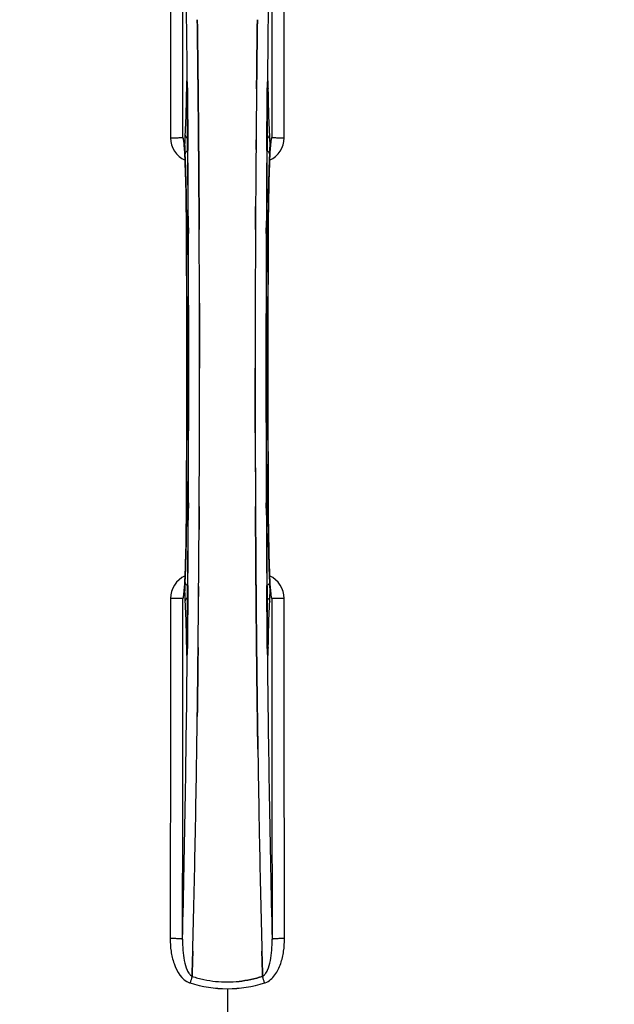
# Model space of a CAD drawing. Units: millimetres. Extents: x -1410 to 3306, y -34 to 3050.
# Drawn here: x 944 to 1111, y 294 to 570 of the extents above; entities that cross this region are included whole.
import ezdxf

# ---------------------------------------------------------------- set-up
doc = ezdxf.new("R2010")
doc.units = ezdxf.units.MM
doc.header["$LTSCALE"] = 46.255
doc.header["$PDMODE"] = 3
doc.header["$PDSIZE"] = 0.3125
doc.layers.get('0').update_dxf_attribs({"linetype": 'CONTINUOUS'})
doc.layers.get('Defpoints').update_dxf_attribs({"linetype": 'CONTINUOUS'})
doc.layers.add('AM_5', color=3, linetype='CONTINUOUS', lineweight=25)
doc.layers.add('BEZUGSACHSEN', color=7, linetype='CONTINUOUS')
doc.layers.add('RUNDUNGEN', color=7, linetype='CONTINUOUS')
doc.styles.get("Standard").update_dxf_attribs({"font": 'txt', "width": 0.7})
doc.dimstyles.new('AM_DIN$0', dxfattribs={"dimtxt": 3.5, "dimasz": 2.5, "dimexe": 1, "dimexo": 1, "dimgap": 1.5, "dimtad": 1, "dimdsep": 46, "dimtxsty": 'STANDARD', "dimcen": 0, "dimclrd": 256, "dimclre": 256, "dimclrt": 2, "dimadec": 0, "dimazin": 2, "dimtp": 0.1, "dimtm": 0.1, "dimtfac": 0.71, "dimtdec": 3, "dimtmove": 0, "dimatfit": 3, "dimfxl": 1, "dimlwd": -1, "dimlwe": -1, "dimarcsym": 0})

# ---------------------------------------------------------------- blocks, each defined once
blk = doc.blocks.new('*D26')
at = {"layer": 'AM_5', "ltscale": 10, "transparency": 16777216}
for p, q in [((981.25, 843.45), (2142.19, 843.45)), ((2141.19, 131.45), (2141.19, 813.45)), ((981.25, 101.45), (2142.19, 101.45))]:
    blk.add_line(p, q, dxfattribs=at)
for points in [[(2136.19, 813.45), (2146.19, 813.45), (2141.19, 843.45)], [(2136.19, 131.45), (2146.19, 131.45), (2141.19, 101.45)]]:
    blk.add_solid(points, dxfattribs=at)
at = {"layer": 'Defpoints', "color": 0, "ltscale": 10, "transparency": 16777216}
for p in [(980.25, 843.45), (2141.19, 843.45), (980.25, 101.45)]:
    blk.add_point(p, dxfattribs=at)
at = {"layer": 'AM_5', "color": 2, "ltscale": 10, "transparency": 16777216, "insert": (2108.69, 477.86), "char_height": 35, "attachment_point": 5, "rotation": 90}
blk.add_mtext('742', dxfattribs=at)
blk = doc.blocks.new('*D27')
at = {"layer": 'AM_5', "ltscale": 10, "transparency": 16777216}
for p, q in [((-127.38, 938.95), (2251.83, 938.95)), ((2250.83, 908.95), (2250.83, -3.53)), ((131.5, -33.53), (2251.83, -33.53))]:
    blk.add_line(p, q, dxfattribs=at)
for points in [[(2245.83, 908.95), (2255.83, 908.95), (2250.83, 938.95)], [(2245.83, -3.53), (2255.83, -3.53), (2250.83, -33.53)]]:
    blk.add_solid(points, dxfattribs=at)
at = {"layer": 'Defpoints', "color": 0, "ltscale": 10, "transparency": 16777216}
for p in [(-128.38, 938.95), (130.5, -33.53), (2250.83, -33.53)]:
    blk.add_point(p, dxfattribs=at)
at = {"layer": 'AM_5', "color": 2, "ltscale": 10, "transparency": 16777216, "insert": (2218.33, 452.71), "char_height": 35, "attachment_point": 5, "rotation": 90}
blk.add_mtext('930', dxfattribs=at)

msp = doc.modelspace()

# ---------------------------------------------------------------- linework, layer by layer
at = {"color": 7, "linetype": 'Continuous'}
for p, q in [((993.927, 562.182), (993.925, 562.266)), ((993.926, 562.267), (993.927, 562.182)), ((1010.579, 562.267), (1010.584, 562.63)), ((1010.581, 562.373), (1010.579, 562.265)), ((990.986, 550.773), (990.99, 550.465)), ((994.055, 550.799), (994.05, 551.24)), ((994.05, 551.24), (994.055, 550.8)), ((994.195, 535.883), (994.19, 536.49)), ((994.19, 536.49), (994.195, 535.883)), ((994.212, 533.743), (994.195, 535.883)), ((994.195, 535.883), (994.212, 533.743)), ((1014.484, 535.956), (1014.493, 536.011)), ((994.332, 516.202), (994.323, 517.751)), ((994.323, 517.751), (994.332, 516.202)), ((1010.182, 517.751), (1010.173, 516.202)), ((1010.173, 516.202), (1010.181, 517.751)), ((994.456, 472.355), (994.456, 472.45)), ((1010.049, 472.544), (1010.049, 472.45)), ((994.323, 427.148), (994.332, 428.697)), ((994.332, 428.697), (994.323, 427.148)), ((1010.173, 428.697), (1010.182, 427.148)), ((1010.182, 427.148), (1010.173, 428.697)), ((990.021, 408.943), (990.012, 408.888)), ((1010.293, 411.156), (1010.31, 409.016)), ((1010.31, 409.016), (1010.293, 411.156)), ((1010.31, 409.016), (1010.315, 408.409)), ((1010.315, 408.409), (1010.31, 409.016)), ((1010.45, 394.1), (1010.455, 393.659)), ((1010.455, 393.659), (1010.45, 394.099)), ((993.925, 382.632), (993.921, 382.269)), ((993.924, 382.526), (993.925, 382.634)), ((1010.578, 382.717), (1010.579, 382.633)), ((1010.579, 382.632), (1010.578, 382.717)), ((1010.793, 366.628), (1010.808, 365.615)), ((1010.808, 365.615), (1010.793, 366.628)), ((992.475, 305.142), (992.433, 303.56)), ((992.433, 303.56), (992.475, 305.141)), ((1012.03, 305.141), (1012.072, 303.56)), ((1012.072, 303.56), (1012.03, 305.141)), ((992.387, 301.855), (992.389, 301.942)), ((992.389, 301.942), (992.387, 301.855)), ((992.389, 301.942), (992.433, 303.56)), ((992.433, 303.56), (992.389, 301.942)), ((1012.072, 303.56), (1012.115, 301.952)), ((1012.115, 301.952), (1012.072, 303.56)), ((1012.115, 301.952), (1012.118, 301.855)), ((1012.118, 301.855), (1012.115, 301.952))]:
    msp.add_line(p, q, dxfattribs=at)
at = {"color": 9, "linetype": 'Continuous'}
for p, q in [((991.022, 552.758), (991.025, 552.444)), ((991.025, 552.444), (991.033, 551.744)), ((1013.472, 551.743), (1013.479, 552.442)), ((1013.479, 552.442), (1013.483, 552.761)), ((990.777, 550.963), (990.769, 550.472)), ((990.991, 550.479), (990.99, 550.465)), ((991.033, 551.744), (991.045, 550.505)), ((1013.46, 550.505), (1013.472, 551.743)), ((1013.515, 550.465), (1013.514, 550.479)), ((1013.736, 550.472), (1013.728, 550.963)), ((991.175, 536.106), (991.18, 535.54)), ((1013.325, 535.539), (1013.329, 535.999)), ((991.18, 535.54), (991.196, 533.422)), ((1013.309, 533.422), (1013.325, 535.539)), ((990.786, 511.753), (990.788, 511.77)), ((991.332, 511.763), (991.34, 510.204)), ((1013.165, 510.196), (1013.172, 511.763)), ((1013.717, 511.77), (1013.719, 511.753)), ((991.34, 434.704), (991.332, 433.136)), ((1013.172, 433.136), (1013.165, 434.695)), ((990.788, 433.129), (990.786, 433.146)), ((1013.719, 433.146), (1013.717, 433.129)), ((991.196, 411.477), (991.18, 409.361)), ((1013.325, 409.34), (1013.309, 411.477)), ((991.18, 409.361), (991.176, 408.9)), ((1013.33, 408.793), (1013.325, 409.34)), ((990.769, 394.427), (990.777, 393.937)), ((990.991, 394.42), (990.99, 394.434)), ((991.025, 392.455), (991.022, 392.15)), ((991.033, 393.156), (991.025, 392.455)), ((991.045, 394.394), (991.033, 393.156)), ((1013.472, 393.156), (1013.46, 394.394)), ((1013.479, 392.456), (1013.472, 393.156)), ((1013.483, 392.138), (1013.479, 392.456)), ((1013.514, 394.42), (1013.515, 394.434)), ((1013.728, 393.937), (1013.736, 394.427)), ((1002.252, 298.406), (1002.252, 250.821))]:
    msp.add_line(p, q, dxfattribs=at)
at = {"color": 7, "linetype": 'Continuous'}
for points in [[(990.931, 552.59), (990.936, 552.507), (990.942, 552.407), (990.947, 552.289), (990.953, 552.154), (990.959, 552.003), (990.964, 551.835), (990.97, 551.651), (990.974, 551.451), (990.979, 551.238), (990.983, 551.011), (990.986, 550.773)], [(1013.515, 550.465), (1013.52, 550.852), (1013.523, 551.097), (1013.528, 551.328), (1013.533, 551.544), (1013.538, 551.744), (1013.543, 551.927), (1013.549, 552.094), (1013.555, 552.243), (1013.561, 552.374), (1013.568, 552.487), (1013.574, 552.579)], [(1013.574, 552.579), (1013.579, 552.653), (1013.584, 552.701), (1013.586, 552.722)], [(990.07, 535.844), (990.024, 535.982), (990.004, 536.051), (990.002, 536.062)], [(990.002, 536.062), (990.002, 536.062), (990.008, 536.031)], [(990.008, 536.031), (990.02, 535.961), (990.036, 535.86), (990.054, 535.729), (990.074, 535.571), (990.095, 535.386), (990.117, 535.175), (990.14, 534.94), (990.163, 534.679), (990.187, 534.394), (990.21, 534.084), (990.234, 533.75)], [(1014.272, 533.776), (1014.301, 534.174), (1014.33, 534.536), (1014.358, 534.86), (1014.385, 535.147), (1014.411, 535.397), (1014.436, 535.609), (1014.458, 535.784), (1014.478, 535.918), (1014.484, 535.956)], [(1014.493, 536.011), (1014.502, 536.058), (1014.502, 536.057), (1014.485, 535.995), (1014.441, 535.862), (1014.424, 535.819)], [(990.234, 533.75), (990.258, 533.392), (990.282, 533.01), (990.306, 532.605), (990.33, 532.176), (990.354, 531.723), (990.377, 531.247), (990.4, 530.746)], [(1014.127, 531.229), (1014.156, 531.812), (1014.185, 532.358), (1014.214, 532.868), (1014.243, 533.34), (1014.272, 533.776)], [(990.4, 530.746), (990.423, 530.222), (990.446, 529.673), (990.468, 529.101), (990.49, 528.504), (990.511, 527.884), (990.532, 527.239), (990.552, 526.57), (990.572, 525.877), (990.592, 525.16), (990.61, 524.419), (990.628, 523.654), (990.646, 522.866), (990.662, 522.054), (990.678, 521.219), (990.694, 520.362), (990.708, 519.482), (990.721, 518.58), (990.734, 517.657), (990.745, 516.713), (990.756, 515.749), (990.765, 514.764), (990.773, 513.761), (990.78, 512.74), (990.786, 511.753)], [(1013.665, 499.379), (1013.72, 511.938), (1013.728, 513.206), (1013.737, 514.449), (1013.748, 515.666), (1013.761, 516.855), (1013.776, 518.015), (1013.792, 519.143), (1013.809, 520.24), (1013.828, 521.303), (1013.848, 522.332), (1013.869, 523.326), (1013.891, 524.284), (1013.915, 525.206), (1013.939, 526.09), (1013.964, 526.937), (1013.989, 527.747), (1014.016, 528.519), (1014.043, 529.253), (1014.071, 529.949), (1014.099, 530.608), (1014.127, 531.229)], [(990.786, 511.753), (990.84, 499.379), (990.875, 485.908), (990.886, 472.403), (990.875, 458.897), (990.839, 445.426)], [(1013.719, 433.146), (1013.666, 445.426), (1013.63, 458.897), (1013.618, 472.403), (1013.63, 485.908), (1013.665, 499.379)], [(990.839, 445.426), (990.785, 432.961), (990.777, 431.694), (990.768, 430.45), (990.756, 429.233), (990.744, 428.044), (990.729, 426.885), (990.713, 425.756), (990.696, 424.659), (990.677, 423.596), (990.657, 422.567), (990.636, 421.573), (990.614, 420.615), (990.59, 419.694), (990.566, 418.809), (990.541, 417.962), (990.515, 417.153), (990.489, 416.381), (990.462, 415.647), (990.434, 414.95), (990.406, 414.292), (990.378, 413.671)], [(1014.104, 414.167), (1014.081, 414.691), (1014.059, 415.24), (1014.037, 415.812), (1014.015, 416.409), (1013.994, 417.029), (1013.973, 417.674), (1013.952, 418.342), (1013.932, 419.035), (1013.913, 419.751), (1013.894, 420.491), (1013.876, 421.255), (1013.859, 422.043), (1013.842, 422.854), (1013.826, 423.688), (1013.811, 424.545), (1013.797, 425.424), (1013.784, 426.325), (1013.771, 427.247), (1013.76, 428.19), (1013.749, 429.154), (1013.74, 430.137), (1013.732, 431.139), (1013.724, 432.16), (1013.719, 433.146)], [(990.378, 413.671), (990.349, 413.087), (990.32, 412.541), (990.291, 412.032), (990.262, 411.559), (990.233, 411.124)], [(1014.27, 411.159), (1014.246, 411.518), (1014.222, 411.9), (1014.198, 412.306), (1014.174, 412.736), (1014.151, 413.189), (1014.127, 413.666), (1014.104, 414.167)], [(990.012, 408.888), (990.003, 408.841), (990.003, 408.842), (990.02, 408.905), (990.064, 409.038), (990.081, 409.08)], [(990.233, 411.124), (990.204, 410.725), (990.175, 410.364), (990.147, 410.039), (990.12, 409.752), (990.094, 409.502), (990.069, 409.29), (990.047, 409.115), (990.027, 408.981), (990.021, 408.943)], [(1014.497, 408.869), (1014.484, 408.94), (1014.469, 409.042), (1014.45, 409.174), (1014.431, 409.333), (1014.409, 409.518), (1014.387, 409.73), (1014.364, 409.966), (1014.341, 410.228), (1014.318, 410.514), (1014.294, 410.824), (1014.27, 411.159)], [(1014.434, 409.055), (1014.482, 408.916), (1014.501, 408.848), (1014.503, 408.837)], [(1014.503, 408.837), (1014.503, 408.838), (1014.497, 408.869)], [(990.928, 392.272), (990.923, 392.22), (990.92, 392.189)], [(990.99, 394.434), (990.986, 394.067), (990.982, 393.846), (990.978, 393.636), (990.974, 393.439), (990.97, 393.254), (990.965, 393.083), (990.96, 392.924), (990.955, 392.779), (990.949, 392.648), (990.944, 392.531), (990.938, 392.429), (990.933, 392.343), (990.928, 392.272)], [(1013.578, 392.261), (1013.573, 392.331), (1013.567, 392.42), (1013.561, 392.526), (1013.556, 392.65), (1013.55, 392.791), (1013.544, 392.948), (1013.539, 393.121), (1013.534, 393.309), (1013.529, 393.512), (1013.525, 393.73), (1013.521, 393.961), (1013.517, 394.204), (1013.515, 394.434)], [(1013.586, 392.177), (1013.586, 392.18), (1013.583, 392.208), (1013.578, 392.261)]]:
    msp.add_lwpolyline(points, dxfattribs=at)
for centre, radius, start, end in [((1002.252, 472.45), 247.056, 15, 345), ((1002.252, 472.45), 236.237, 0.97018, 359.02982), ((1002.252, 472.45), 235, 0.97529, 90), ((1002.252, 472.45), 221.628, 90, 270), ((1002.252, 472.45), 221.635, 270, 89.97567), ((1002.252, 472.45), 221.628, 270, 90), ((-6995.774, 472.45), 7987.146, 359.4402481, 0.5597517), ((8074.971, 477.074), 7064.905, 179.4020878, 179.5181367), ((8133.293, 476.531), 7123.231, 179.4026184, 179.5177128), ((9000.279, 472.45), 7987.146, 179.4402483, 180.5597519), ((1011.21, 537.133), 3.476, 341.32519, 349.56136), ((1011.23, 537.128), 3.456, 349.58477, 359.77945), ((8412.928, 474.269), 7402.874, 179.5396888, 179.6634594), ((8389.811, 474.467), 7379.756, 179.5397792, 179.6639419), ((-6682.103, 472.739), 7676.558, 0.1335155, 0.2877496), ((-6673.564, 472.812), 7668.02, 0.1331148, 0.2875212), ((8723.897, 472.58), 7713.848, 179.712475, 180.0002646), ((8849.404, 472.282), 7839.355, 179.7149037, 179.9987751), ((-6844.899, 472.617), 7839.355, 359.7149037, 359.9987751), ((-6719.392, 472.319), 7713.848, 359.712475, 0.0002646), ((1002.252, 472.45), 235, 270, 359.02471), ((8686.611, 472.161), 7676.562, 180.1335156, 180.2877422), ((8678.076, 472.087), 7668.026, 180.1331149, 180.2875138), ((-6408.422, 470.63), 7402.873, 359.5396888, 359.6634581), ((-6385.304, 470.433), 7379.755, 359.5397792, 359.6639406), ((993.295, 407.766), 3.477, 161.31496, 169.55936), ((993.275, 407.771), 3.456, 169.58283, 179.7774), ((-6128.788, 468.368), 7123.23, 359.4026183, 359.5177128), ((-6070.466, 467.825), 7064.905, 359.4020876, 359.5181367), ((-5051.481, 455.031), 6045.839, 358.9063475, 359.2391873), ((-4867.059, 452.042), 5861.394, 358.9012147, 359.2444667), ((6888.872, 452.21), 5878.702, 180.8440136, 181.0974858), ((6804.552, 450.773), 5794.37, 180.8420887, 181.0992612), ((-3773.691, 430.387), 4767.812, 358.539943, 358.909437), ((-3964.626, 434.551), 4958.791, 358.548069, 358.903248), ((5977.358, 434.82), 4967.022, 181.098323, 181.452649), ((5726.992, 429.159), 4716.594, 181.087863, 181.460992), ((1002.581, 333.587), 33.33, 252.18946, 258.04123), ((1002.698, 334.037), 33.794, 252.23368, 258.0037), ((1002.327, 332.427), 32.142, 258.05545, 264.01214), ((1002.317, 332.366), 32.08, 258.04975, 264.01799), ((1002.255, 331.814), 31.525, 264.02589, 269.99568), ((1002.244, 331.604), 31.314, 264.00478, 270.0148), ((1002.249, 331.849), 31.56, 270.00656, 275.95902), ((1002.256, 331.692), 31.403, 269.99367, 275.9759)]:
    msp.add_arc(centre, radius, start, end, dxfattribs=at)
at = {"color": 9, "linetype": 'Continuous'}
for centre, radius, start, end in [((1002.252, 472.45), 246.237, 15, 345), ((-4695.673, 498.069), 5686.958, 0.551003, 1.355735), ((7136.758, 490.804), 6123.589, 178.6729557, 179.4202852), ((1057.87, 549.972), 67.101, 178.61032, 179.15451), ((905.581, 549.644), 85.414, 0.56, 1.03367), ((1099.156, 549.641), 85.646, 178.97518, 179.43955), ((942.504, 549.891), 71.233, 0.86171, 1.38267), ((993.295, 537.051), 6.956, 180.10026, 245.39785), ((1011.21, 537.051), 6.956, 294.60941, 359.89975), ((-6711.547, 474.171), 7702.971, 0.2796103, 0.4407167), ((8782.018, 473.757), 7768.938, 179.5599671, 179.7197052), ((-6700.62, 472.45), 7691.509, 359.7070906, 0.2929094), ((-6648.76, 472.45), 7639.658, 359.7047447, 0.2952552), ((8653.262, 472.45), 7639.655, 179.7047446, 180.2952554), ((8705.125, 472.45), 7691.509, 179.7070906, 180.2929094), ((-7064.281, 472.45), 8055.709, 359.7315324, 0.2685262), ((9068.786, 472.45), 8055.709, 179.7315324, 180.2685262), ((-6777.513, 471.142), 7768.938, 359.5599671, 359.7197052), ((8716.052, 470.728), 7702.971, 180.2796105, 180.4407167), ((993.295, 407.848), 6.956, 114.60942, 179.89975), ((1011.21, 407.848), 6.956, 0.10026, 65.39801), ((-5132.455, 454.099), 6123.79, 358.6729662, 359.4203828), ((1061.91, 395.006), 71.142, 180.86143, 181.38459), ((905.428, 395.257), 85.567, 358.97194, 359.4398), ((6700.139, 446.83), 5686.92, 180.551031, 181.355736), ((1098.926, 395.255), 85.416, 180.5599, 181.0336), ((946.651, 394.926), 67.084, 358.61198, 359.15463), ((1195.114, 236.683), 212.946, 162.17866, 162.69858), ((831.265, 243.606), 190.002, 17.27003, 17.85273), ((993.043, 303.996), 4.172, 250.58468, 252.48468), ((1011.471, 303.969), 4.144, 287.51748, 289.84352)]:
    msp.add_arc(centre, radius, start, end, dxfattribs=at)
for points, knots in [([(986.214, 632.433), (986.229, 624.487), (986.284, 592.689), (986.322, 560.891), (986.34, 537.039)], [0, 0, 0, 0, 0.2498807, 1, 1, 1, 1]), ([(989.819, 537.115), (989.813, 545.077), (989.784, 576.913), (989.738, 608.748), (989.693, 632.621)], [0, 0, 0, 0, 0.2501044, 1, 1, 1, 1]), ([(1014.812, 632.621), (1014.797, 624.666), (1014.741, 592.831), (1014.704, 560.996), (1014.686, 537.115)], [0, 0, 0, 0, 0.2498808, 1, 1, 1, 1]), ([(1018.165, 537.039), (1018.171, 544.992), (1018.2, 576.79), (1018.246, 608.588), (1018.291, 632.433)], [0, 0, 0, 0, 0.2501045, 1, 1, 1, 1]), ([(990.929, 552.672), (990.926, 552.711), (990.921, 552.781), (990.913, 552.872), (990.902, 552.944), (990.896, 552.98), (990.883, 553.015), (990.864, 552.989), (990.862, 552.954), (990.849, 552.89), (990.842, 552.803), (990.828, 552.639), (990.815, 552.381), (990.8, 552.015), (990.793, 551.745), (990.789, 551.6)], [0, 0, 0, 0, 0.0663522, 0.1195086, 0.158693, 0.1834918, 0.1942918, 0.2024246, 0.2241642, 0.2602655, 0.3103545, 0.3741186, 0.5405319, 0.7512687, 1, 1, 1, 1]), ([(990.981, 551.185), (990.978, 551.336), (990.967, 551.832), (990.953, 552.328), (990.929, 552.672)], [0, 0, 0, 0, 0.3041648, 1, 1, 1, 1]), ([(1013.577, 552.684), (1013.57, 552.59), (1013.543, 552.087), (1013.531, 551.583), (1013.524, 551.173)], [0, 0, 0, 0, 0.1867832, 1, 1, 1, 1]), ([(1013.716, 551.61), (1013.712, 551.754), (1013.705, 552.02), (1013.69, 552.383), (1013.677, 552.639), (1013.663, 552.802), (1013.655, 552.888), (1013.644, 552.953), (1013.64, 552.987), (1013.623, 553.015), (1013.609, 552.982), (1013.604, 552.948), (1013.593, 552.879), (1013.585, 552.79), (1013.579, 552.722), (1013.577, 552.684)], [0, 0, 0, 0, 0.2490994, 0.4603094, 0.6273575, 0.6915313, 0.7420972, 0.7787495, 0.8011142, 0.8097958, 0.8199484, 0.8439388, 0.8822555, 0.9345337, 1, 1, 1, 1]), ([(990.769, 550.472), (990.73, 548.053), (990.636, 543.889), (990.47, 539.726), (990.35, 537.984)], [0, 0, 0, 0, 0.5809201, 1, 1, 1, 1]), ([(990.777, 550.963), (990.778, 550.938), (990.808, 550.822), (990.905, 550.738), (990.982, 550.687)], [0, 0, 0, 0, 0.2107761, 1, 1, 1, 1]), ([(991.045, 550.505), (991.057, 549.312), (991.104, 544.513), (991.146, 539.713), (991.175, 536.106)], [0, 0, 0, 0, 0.2485201, 1, 1, 1, 1]), ([(1013.329, 535.999), (1013.339, 537.215), (1013.379, 542.05), (1013.424, 546.886), (1013.46, 550.505)], [0, 0, 0, 0, 0.2514227, 1, 1, 1, 1]), ([(1013.728, 550.963), (1013.726, 550.938), (1013.697, 550.822), (1013.6, 550.738), (1013.523, 550.687)], [0, 0, 0, 0, 0.2107772, 1, 1, 1, 1]), ([(1014.155, 537.984), (1014.035, 539.726), (1013.869, 543.889), (1013.775, 548.053), (1013.736, 550.472)], [0, 0, 0, 0, 0.4190799, 1, 1, 1, 1]), ([(986.34, 537.04), (986.775, 537.04), (987.407, 537.043), (988.213, 537.053), (988.729, 537.061), (989.156, 537.074), (989.483, 537.08), (989.687, 537.104), (989.794, 537.1), (989.819, 537.115)], [0, 0, 0, 0, 0.3749845, 0.5449758, 0.6948453, 0.8193951, 0.9136699, 0.9745053, 1, 1, 1, 1]), ([(990.062, 535.884), (990.031, 536.16), (989.986, 536.524), (989.893, 536.932), (989.848, 537.069), (989.819, 537.115)], [0, 0, 0, 0, 0.6614354, 0.8707348, 1, 1, 1, 1]), ([(990.163, 534.846), (990.155, 534.942), (990.125, 535.288), (990.091, 535.634), (990.062, 535.884)], [0, 0, 0, 0, 0.2765672, 1, 1, 1, 1]), ([(990.35, 537.984), (990.319, 537.53), (990.294, 536.431), (990.286, 535.333), (990.288, 534.691)], [0, 0, 0, 0, 0.4150541, 1, 1, 1, 1]), ([(990.35, 537.984), (990.354, 537.76), (990.512, 537.292), (990.892, 536.987), (991.108, 536.885)], [0, 0, 0, 0, 0.4855612, 1, 1, 1, 1]), ([(1013.397, 536.885), (1013.612, 536.987), (1013.992, 537.292), (1014.151, 537.76), (1014.155, 537.984)], [0, 0, 0, 0, 0.5144386, 1, 1, 1, 1]), ([(1014.217, 534.716), (1014.219, 535.353), (1014.211, 536.443), (1014.186, 537.533), (1014.155, 537.984)], [0, 0, 0, 0, 0.5851678, 1, 1, 1, 1]), ([(1014.442, 535.881), (1014.433, 535.804), (1014.395, 535.458), (1014.364, 535.11), (1014.341, 534.841)], [0, 0, 0, 0, 0.2233131, 1, 1, 1, 1]), ([(1014.686, 537.115), (1014.657, 537.069), (1014.611, 536.932), (1014.519, 536.523), (1014.474, 536.158), (1014.442, 535.881)], [0, 0, 0, 0, 0.1292073, 0.3384895, 1, 1, 1, 1]), ([(1014.686, 537.115), (1014.711, 537.1), (1014.818, 537.104), (1015.021, 537.08), (1015.349, 537.074), (1015.775, 537.061), (1016.292, 537.053), (1017.098, 537.043), (1017.73, 537.04), (1018.165, 537.04)], [0, 0, 0, 0, 0.0254947, 0.0863301, 0.1806049, 0.3051547, 0.4550242, 0.6250155, 1, 1, 1, 1]), ([(990.788, 511.77), (990.764, 516.4), (990.687, 522.821), (990.43, 530.513), (990.269, 533.575), (990.163, 534.846)], [0, 0, 0, 0, 0.6016383, 0.8342522, 1, 1, 1, 1]), ([(990.288, 534.691), (990.289, 534.458), (990.297, 533.671), (990.311, 532.884), (990.34, 532.332)], [0, 0, 0, 0, 0.2966368, 1, 1, 1, 1]), ([(991.135, 533.376), (990.915, 533.285), (990.522, 533.009), (990.345, 532.549), (990.34, 532.332)], [0, 0, 0, 0, 0.5233761, 1, 1, 1, 1]), ([(1014.165, 532.332), (1014.16, 532.549), (1013.983, 533.009), (1013.59, 533.285), (1013.37, 533.376)], [0, 0, 0, 0, 0.476624, 1, 1, 1, 1]), ([(1014.341, 534.841), (1014.236, 533.569), (1014.074, 530.507), (1013.818, 522.817), (1013.741, 516.398), (1013.717, 511.77)], [0, 0, 0, 0, 0.1658322, 0.3984643, 1, 1, 1, 1]), ([(1014.165, 532.332), (1014.173, 532.485), (1014.204, 533.279), (1014.214, 534.074), (1014.217, 534.716)], [0, 0, 0, 0, 0.192668, 1, 1, 1, 1]), ([(990.34, 532.332), (990.497, 529.38), (990.692, 522.542), (990.777, 515.702), (990.797, 511.818)], [0, 0, 0, 0, 0.4321211, 1, 1, 1, 1]), ([(1013.708, 511.818), (1013.728, 515.702), (1013.812, 522.542), (1014.008, 529.38), (1014.165, 532.332)], [0, 0, 0, 0, 0.5678789, 1, 1, 1, 1]), ([(991.266, 511.966), (991.152, 511.951), (991.012, 511.921), (990.809, 511.868), (990.797, 511.818)], [0, 0, 0, 0, 0.6892617, 1, 1, 1, 1]), ([(1013.708, 511.818), (1013.696, 511.868), (1013.493, 511.921), (1013.353, 511.951), (1013.239, 511.966)], [0, 0, 0, 0, 0.3107382, 1, 1, 1, 1]), ([(990.164, 410.058), (990.269, 411.33), (990.431, 414.392), (990.687, 422.082), (990.764, 428.501), (990.788, 433.129)], [0, 0, 0, 0, 0.1658318, 0.3984646, 1, 1, 1, 1]), ([(990.797, 433.081), (990.777, 429.197), (990.692, 422.357), (990.497, 415.519), (990.34, 412.567)], [0, 0, 0, 0, 0.5678794, 1, 1, 1, 1]), ([(991.266, 432.933), (991.152, 432.948), (991.012, 432.978), (990.809, 433.031), (990.797, 433.081)], [0, 0, 0, 0, 0.6892618, 1, 1, 1, 1]), ([(1013.708, 433.081), (1013.696, 433.031), (1013.493, 432.978), (1013.353, 432.948), (1013.239, 432.933)], [0, 0, 0, 0, 0.3107383, 1, 1, 1, 1]), ([(1014.165, 412.567), (1014.008, 415.519), (1013.812, 422.357), (1013.728, 429.197), (1013.708, 433.081)], [0, 0, 0, 0, 0.4321206, 1, 1, 1, 1]), ([(1013.717, 433.129), (1013.74, 428.499), (1013.818, 422.078), (1014.074, 414.386), (1014.236, 411.324), (1014.342, 410.053)], [0, 0, 0, 0, 0.601638, 0.8342526, 1, 1, 1, 1]), ([(990.34, 412.567), (990.332, 412.414), (990.301, 411.62), (990.291, 410.825), (990.288, 410.183)], [0, 0, 0, 0, 0.1931417, 1, 1, 1, 1]), ([(990.34, 412.567), (990.345, 412.35), (990.522, 411.891), (990.915, 411.614), (991.135, 411.523)], [0, 0, 0, 0, 0.476624, 1, 1, 1, 1]), ([(1014.165, 412.567), (1014.16, 412.35), (1013.983, 411.891), (1013.59, 411.614), (1013.37, 411.523)], [0, 0, 0, 0, 0.4766239, 1, 1, 1, 1]), ([(1014.216, 410.208), (1014.215, 410.44), (1014.208, 411.227), (1014.194, 412.014), (1014.165, 412.567)], [0, 0, 0, 0, 0.2953152, 1, 1, 1, 1]), ([(989.819, 407.784), (989.848, 407.83), (989.894, 407.967), (989.986, 408.376), (990.031, 408.741), (990.063, 409.018)], [0, 0, 0, 0, 0.1291272, 0.3383263, 1, 1, 1, 1]), ([(990.063, 409.018), (990.072, 409.095), (990.11, 409.442), (990.141, 409.789), (990.164, 410.058)], [0, 0, 0, 0, 0.2233536, 1, 1, 1, 1]), ([(990.288, 410.183), (990.286, 409.544), (990.294, 408.455), (990.319, 407.364), (990.35, 406.915)], [0, 0, 0, 0, 0.586446, 1, 1, 1, 1]), ([(991.176, 408.9), (991.166, 407.684), (991.126, 402.849), (991.081, 398.013), (991.045, 394.394)], [0, 0, 0, 0, 0.2514227, 1, 1, 1, 1]), ([(1013.46, 394.394), (1013.448, 395.587), (1013.401, 400.387), (1013.359, 405.186), (1013.33, 408.793)], [0, 0, 0, 0, 0.2485201, 1, 1, 1, 1]), ([(1014.155, 406.915), (1014.186, 407.368), (1014.211, 408.466), (1014.219, 409.564), (1014.216, 410.208)], [0, 0, 0, 0, 0.4137736, 1, 1, 1, 1]), ([(1014.342, 410.053), (1014.35, 409.957), (1014.38, 409.611), (1014.414, 409.265), (1014.442, 409.015)], [0, 0, 0, 0, 0.2765214, 1, 1, 1, 1]), ([(1014.442, 409.015), (1014.474, 408.739), (1014.519, 408.375), (1014.611, 407.967), (1014.657, 407.83), (1014.686, 407.784)], [0, 0, 0, 0, 0.661602, 0.8708173, 1, 1, 1, 1]), ([(986.34, 407.86), (986.334, 399.907), (986.305, 368.109), (986.259, 336.311), (986.214, 312.466)], [0, 0, 0, 0, 0.2501045, 1, 1, 1, 1]), ([(989.819, 407.784), (989.794, 407.799), (989.687, 407.795), (989.483, 407.819), (989.156, 407.825), (988.729, 407.838), (988.213, 407.846), (987.407, 407.856), (986.775, 407.859), (986.34, 407.859)], [0, 0, 0, 0, 0.0254947, 0.0863301, 0.1806049, 0.3051547, 0.4550242, 0.6250155, 1, 1, 1, 1]), ([(989.693, 312.278), (989.708, 320.233), (989.764, 352.068), (989.801, 383.904), (989.819, 407.784)], [0, 0, 0, 0, 0.2498808, 1, 1, 1, 1]), ([(991.108, 408.014), (990.892, 407.912), (990.512, 407.607), (990.354, 407.139), (990.35, 406.915)], [0, 0, 0, 0, 0.5144386, 1, 1, 1, 1]), ([(990.35, 406.915), (990.47, 405.173), (990.636, 401.01), (990.73, 396.846), (990.769, 394.427)], [0, 0, 0, 0, 0.4190801, 1, 1, 1, 1]), ([(1013.397, 408.014), (1013.612, 407.912), (1013.992, 407.607), (1014.151, 407.139), (1014.155, 406.915)], [0, 0, 0, 0, 0.5144388, 1, 1, 1, 1]), ([(1013.736, 394.427), (1013.775, 396.846), (1013.869, 401.01), (1014.035, 405.173), (1014.155, 406.915)], [0, 0, 0, 0, 0.5809199, 1, 1, 1, 1]), ([(1018.165, 407.859), (1017.73, 407.859), (1017.098, 407.856), (1016.292, 407.846), (1015.775, 407.838), (1015.349, 407.825), (1015.021, 407.819), (1014.818, 407.795), (1014.711, 407.799), (1014.686, 407.784)], [0, 0, 0, 0, 0.3749845, 0.5449758, 0.6948453, 0.8193951, 0.9136699, 0.9745053, 1, 1, 1, 1]), ([(1014.686, 407.784), (1014.692, 399.822), (1014.72, 367.986), (1014.767, 336.151), (1014.812, 312.278)], [0, 0, 0, 0, 0.2501044, 1, 1, 1, 1]), ([(1018.291, 312.466), (1018.276, 320.412), (1018.22, 352.21), (1018.183, 384.008), (1018.165, 407.86)], [0, 0, 0, 0, 0.2498807, 1, 1, 1, 1]), ([(990.789, 393.287), (990.793, 393.144), (990.8, 392.878), (990.815, 392.516), (990.828, 392.26), (990.842, 392.097), (990.849, 392.011), (990.861, 391.946), (990.864, 391.912), (990.882, 391.884), (990.896, 391.917), (990.901, 391.952), (990.912, 392.021), (990.92, 392.11), (990.926, 392.179), (990.928, 392.217)], [0, 0, 0, 0, 0.2482026, 0.4593003, 0.6262316, 0.6907456, 0.7413605, 0.7779214, 0.800247, 0.8088983, 0.8190845, 0.8430524, 0.8814851, 0.9341123, 1, 1, 1, 1]), ([(990.982, 394.213), (990.965, 394.201), (990.907, 394.16), (990.854, 394.108), (990.825, 394.065)], [0, 0, 0, 0, 0.2788239, 1, 1, 1, 1]), ([(990.928, 392.217), (990.935, 392.31), (990.962, 392.811), (990.974, 393.313), (990.981, 393.722)], [0, 0, 0, 0, 0.1860213, 1, 1, 1, 1]), ([(1013.523, 394.213), (1013.54, 394.201), (1013.598, 394.16), (1013.651, 394.108), (1013.68, 394.065)], [0, 0, 0, 0, 0.2788314, 1, 1, 1, 1]), ([(1013.524, 393.714), (1013.527, 393.562), (1013.538, 393.064), (1013.552, 392.566), (1013.576, 392.221)], [0, 0, 0, 0, 0.3056659, 1, 1, 1, 1]), ([(1013.576, 392.221), (1013.579, 392.183), (1013.584, 392.113), (1013.593, 392.023), (1013.603, 391.953), (1013.609, 391.917), (1013.623, 391.884), (1013.641, 391.912), (1013.644, 391.947), (1013.656, 392.012), (1013.663, 392.099), (1013.677, 392.264), (1013.691, 392.522), (1013.705, 392.888), (1013.712, 393.156), (1013.716, 393.301)], [0, 0, 0, 0, 0.0660103, 0.1187706, 0.1573339, 0.1814085, 0.1916594, 0.2002378, 0.2225064, 0.25903, 0.3096291, 0.3741368, 0.5410287, 0.7520201, 1, 1, 1, 1]), ([(986.214, 312.466), (986.212, 311.278), (986.376, 308.878), (987.383, 304.4), (989.478, 300.829), (991.656, 300.061)], [0, 0, 0, 0, 0.2536289, 0.5072003, 1, 1, 1, 1]), ([(989.693, 312.278), (989.676, 312.304), (989.557, 312.319), (989.362, 312.359), (989.029, 312.383), (988.605, 312.412), (988.088, 312.434), (987.282, 312.458), (986.649, 312.465), (986.214, 312.466)], [0, 0, 0, 0, 0.0270922, 0.0884027, 0.182748, 0.3071215, 0.4566434, 0.6261635, 1, 1, 1, 1]), ([(989.693, 312.278), (989.682, 311.26), (989.738, 309.249), (990.111, 306.339), (990.722, 304.069), (991.516, 302.576), (992.074, 302.011), (992.387, 301.855)], [0, 0, 0, 0, 0.2754803, 0.5433275, 0.7937722, 0.9052868, 1, 1, 1, 1]), ([(1012.118, 301.855), (1012.43, 302.01), (1012.985, 302.574), (1013.781, 304.06), (1014.395, 306.329), (1014.763, 309.242), (1014.823, 311.257), (1014.812, 312.278)], [0, 0, 0, 0, 0.0943607, 0.2054303, 0.455396, 0.7237544, 1, 1, 1, 1]), ([(1012.877, 300.071), (1013.977, 300.468), (1015.372, 301.757), (1016.557, 303.781), (1017.472, 305.983), (1018.13, 308.897), (1018.293, 311.277), (1018.291, 312.466)], [0, 0, 0, 0, 0.2470381, 0.3724552, 0.4976835, 0.7487132, 1, 1, 1, 1]), ([(1018.291, 312.466), (1017.856, 312.465), (1017.223, 312.458), (1016.417, 312.434), (1015.9, 312.412), (1015.476, 312.383), (1015.143, 312.359), (1014.947, 312.319), (1014.829, 312.304), (1014.812, 312.278)], [0, 0, 0, 0, 0.3738365, 0.5433566, 0.6928785, 0.817252, 0.9115973, 0.9729078, 1, 1, 1, 1])]:
    msp.add_open_spline(points, degree=3, knots=knots, dxfattribs=at)
at = {"color": 7, "linetype": 'Continuous'}
for points, knots in [([(993.925, 562.266), (993.918, 562.926), (993.885, 565.553), (993.852, 568.18), (993.825, 570.147)], [0, 0, 0, 0, 0.2511565, 1, 1, 1, 1]), ([(993.825, 570.147), (993.834, 569.493), (993.869, 566.866), (993.902, 564.239), (993.926, 562.267)], [0, 0, 0, 0, 0.2490469, 1, 1, 1, 1]), ([(1010.68, 570.147), (1010.671, 569.502), (1010.637, 566.911), (1010.604, 564.32), (1010.581, 562.373)], [0, 0, 0, 0, 0.2488511, 1, 1, 1, 1]), ([(1010.584, 562.63), (1010.591, 563.258), (1010.622, 565.764), (1010.655, 568.27), (1010.68, 570.146)], [0, 0, 0, 0, 0.2508986, 1, 1, 1, 1]), ([(994.05, 551.24), (994.044, 551.83), (994.019, 554.182), (993.993, 556.534), (993.972, 558.296)], [0, 0, 0, 0, 0.2508536, 1, 1, 1, 1]), ([(1010.532, 558.297), (1010.525, 557.674), (1010.497, 555.175), (1010.47, 552.676), (1010.45, 550.799)], [0, 0, 0, 0, 0.2490791, 1, 1, 1, 1]), ([(994.19, 536.49), (994.184, 537.173), (994.161, 539.897), (994.136, 542.621), (994.116, 544.662)], [0, 0, 0, 0, 0.250741, 1, 1, 1, 1]), ([(994.295, 522.316), (994.289, 523.271), (994.263, 527.08), (994.235, 530.889), (994.212, 533.743)], [0, 0, 0, 0, 0.2507287, 1, 1, 1, 1]), ([(994.212, 533.743), (994.22, 532.794), (994.25, 528.985), (994.277, 525.176), (994.295, 522.316)], [0, 0, 0, 0, 0.2492285, 1, 1, 1, 1]), ([(1010.21, 422.583), (1010.216, 421.628), (1010.241, 417.819), (1010.27, 414.01), (1010.293, 411.156)], [0, 0, 0, 0, 0.2507287, 1, 1, 1, 1]), ([(1010.293, 411.156), (1010.285, 412.105), (1010.255, 415.914), (1010.228, 419.723), (1010.21, 422.583)], [0, 0, 0, 0, 0.2492285, 1, 1, 1, 1]), ([(1010.315, 408.409), (1010.321, 407.726), (1010.344, 405.002), (1010.369, 402.278), (1010.389, 400.237)], [0, 0, 0, 0, 0.250741, 1, 1, 1, 1]), ([(993.972, 386.603), (993.98, 387.225), (994.008, 389.724), (994.035, 392.223), (994.055, 394.1)], [0, 0, 0, 0, 0.2490791, 1, 1, 1, 1]), ([(1010.455, 393.659), (1010.461, 393.069), (1010.486, 390.717), (1010.512, 388.365), (1010.532, 386.603)], [0, 0, 0, 0, 0.2508536, 1, 1, 1, 1]), ([(993.825, 374.752), (993.834, 375.397), (993.868, 377.988), (993.901, 380.579), (993.924, 382.526)], [0, 0, 0, 0, 0.2488511, 1, 1, 1, 1]), ([(993.921, 382.269), (993.913, 381.641), (993.883, 379.135), (993.85, 376.629), (993.825, 374.752)], [0, 0, 0, 0, 0.2508986, 1, 1, 1, 1]), ([(1010.579, 382.633), (1010.587, 381.974), (1010.62, 379.347), (1010.653, 376.72), (1010.68, 374.752)], [0, 0, 0, 0, 0.2511565, 1, 1, 1, 1]), ([(1010.68, 374.752), (1010.671, 375.406), (1010.636, 378.033), (1010.603, 380.66), (1010.579, 382.632)], [0, 0, 0, 0, 0.2490469, 1, 1, 1, 1]), ([(1010.68, 374.752), (1010.689, 374.072), (1010.725, 371.364), (1010.763, 368.656), (1010.793, 366.628)], [0, 0, 0, 0, 0.251219, 1, 1, 1, 1]), ([(1010.793, 366.628), (1010.783, 367.302), (1010.744, 370.01), (1010.707, 372.718), (1010.68, 374.752)], [0, 0, 0, 0, 0.2489074, 1, 1, 1, 1])]:
    msp.add_open_spline(points, degree=3, knots=knots, dxfattribs=at)
for points in [[(993.972, 558.296), (993.957, 559.591), (993.942, 560.887), (993.927, 562.182)], [(993.927, 562.182), (993.942, 560.886), (993.958, 559.591), (993.972, 558.295)], [(1010.532, 558.298), (1010.548, 559.621), (1010.563, 560.944), (1010.579, 562.267)], [(1010.579, 562.265), (1010.563, 560.942), (1010.548, 559.619), (1010.532, 558.297)], [(993.972, 558.295), (994, 555.944), (994.025, 553.592), (994.05, 551.24)], [(1010.45, 550.798), (1010.476, 553.298), (1010.504, 555.798), (1010.532, 558.298)], [(994.055, 550.8), (994.076, 548.754), (994.097, 546.708), (994.116, 544.662)], [(994.116, 544.662), (994.097, 546.708), (994.076, 548.754), (994.055, 550.799)], [(994.116, 544.662), (994.142, 541.938), (994.167, 539.214), (994.19, 536.49)], [(989.819, 537.115), (989.82, 536.744), (989.883, 536.369), (990.002, 536.018)], [(1010.315, 536.49), (1010.308, 535.574), (1010.3, 534.659), (1010.293, 533.743)], [(1010.293, 533.742), (1010.3, 534.658), (1010.308, 535.574), (1010.315, 536.49)], [(994.323, 517.751), (994.314, 519.273), (994.305, 520.795), (994.295, 522.316)], [(994.295, 522.316), (994.305, 520.794), (994.314, 519.273), (994.323, 517.751)], [(994.359, 511.291), (994.35, 512.928), (994.342, 514.565), (994.332, 516.202)], [(994.332, 516.202), (994.342, 514.565), (994.35, 512.928), (994.359, 511.291)], [(1010.173, 516.202), (1010.163, 514.565), (1010.155, 512.927), (1010.146, 511.29)], [(1010.146, 511.289), (1010.155, 512.927), (1010.163, 514.565), (1010.173, 516.202)], [(994.452, 480.414), (994.448, 483.818), (994.442, 487.223), (994.434, 490.627)], [(994.434, 490.627), (994.442, 487.223), (994.448, 483.818), (994.452, 480.414)], [(994.456, 472.45), (994.456, 475.104), (994.454, 477.759), (994.452, 480.414)], [(994.452, 480.414), (994.454, 477.759), (994.456, 475.104), (994.456, 472.45)], [(1010.049, 472.45), (1010.049, 469.795), (1010.051, 467.14), (1010.053, 464.485)], [(1010.053, 464.485), (1010.051, 467.14), (1010.049, 469.795), (1010.049, 472.45)], [(1010.053, 464.485), (1010.057, 461.081), (1010.062, 457.676), (1010.07, 454.272)], [(1010.07, 454.272), (1010.063, 457.677), (1010.057, 461.081), (1010.053, 464.485)], [(994.359, 433.61), (994.35, 431.972), (994.342, 430.335), (994.332, 428.697)], [(994.332, 428.697), (994.342, 430.334), (994.35, 431.972), (994.359, 433.609)], [(1010.146, 433.609), (1010.155, 431.971), (1010.163, 430.334), (1010.173, 428.697)], [(1010.173, 428.697), (1010.163, 430.334), (1010.155, 431.971), (1010.146, 433.609)], [(1010.182, 427.148), (1010.191, 425.626), (1010.2, 424.105), (1010.21, 422.583)], [(1010.21, 422.583), (1010.2, 424.105), (1010.19, 425.626), (1010.182, 427.148)], [(994.212, 411.157), (994.205, 410.241), (994.197, 409.325), (994.19, 408.409)], [(994.19, 408.409), (994.197, 409.325), (994.205, 410.241), (994.212, 411.156)], [(1014.686, 407.784), (1014.685, 408.155), (1014.622, 408.53), (1014.503, 408.881)], [(1010.389, 400.237), (1010.363, 402.961), (1010.338, 405.685), (1010.315, 408.409)], [(1010.389, 400.237), (1010.408, 398.191), (1010.429, 396.145), (1010.45, 394.1)], [(1010.45, 394.099), (1010.429, 396.145), (1010.408, 398.191), (1010.389, 400.237)], [(994.055, 394.101), (994.029, 391.601), (994.001, 389.101), (993.972, 386.601)], [(1010.532, 386.604), (1010.505, 388.956), (1010.479, 391.307), (1010.455, 393.659)], [(993.925, 382.634), (993.942, 383.957), (993.957, 385.28), (993.972, 386.603)], [(993.972, 386.601), (993.957, 385.278), (993.942, 383.955), (993.925, 382.632)], [(1010.578, 382.717), (1010.563, 384.013), (1010.547, 385.308), (1010.532, 386.604)], [(1010.532, 386.603), (1010.547, 385.308), (1010.563, 384.013), (1010.578, 382.717)], [(992.573, 308.904), (992.541, 307.65), (992.509, 306.396), (992.475, 305.142)], [(992.475, 305.141), (992.508, 306.395), (992.541, 307.649), (992.573, 308.903)], [(1012.03, 305.141), (1011.996, 306.395), (1011.964, 307.649), (1011.932, 308.903)], [(1011.932, 308.902), (1011.964, 307.649), (1011.997, 306.395), (1012.03, 305.141)], [(1012.116, 301.855), (1009.977, 301.17), (1007.759, 300.693), (1005.525, 300.46)], [(1005.525, 300.46), (1007.759, 300.693), (1009.979, 301.171), (1012.118, 301.855)], [(991.785, 300.013), (995.156, 298.963), (998.723, 298.404), (1002.252, 298.406)], [(991.803, 300.013), (995.168, 298.967), (998.727, 298.406), (1002.25, 298.406)], [(1002.25, 298.406), (1005.774, 298.406), (1009.333, 298.968), (1012.699, 300.013)], [(1002.252, 298.406), (1005.782, 298.403), (1009.349, 298.964), (1012.719, 300.013)]]:
    msp.add_open_spline(points, degree=3, dxfattribs=at)
at = {"color": 9, "linetype": 'Continuous'}
for points in [[(990.825, 394.065), (990.799, 394.027), (990.78, 393.982), (990.777, 393.937)], [(1013.68, 394.065), (1013.706, 394.027), (1013.725, 393.982), (1013.728, 393.937)]]:
    msp.add_open_spline(points, degree=3, dxfattribs=at)
at = {"layer": 'BEZUGSACHSEN', "color": 7, "linetype": 'Continuous'}
msp.add_arc((1002.252, 472.45), 235, 90, 270, dxfattribs=at)
at = {"layer": 'RUNDUNGEN', "color": 7, "linetype": 'Continuous'}
msp.add_arc((1002.252, 472.45), 247.056, 15.00005, 345, dxfattribs=at)

# ---------------------------------------------------------------- dimensions: what is measured, and where the dimension line sits
at = {"layer": 'AM_5', "ltscale": 10}
dim = msp.add_linear_dim(base=(2250.826, -33.532), p1=(-128.378, 938.95), p2=(130.5, -33.532), angle=90, text='930', dimstyle='AM_DIN$0', override={"dimtxt": 35, "dimasz": 30, "dimgap": 15, "dimsah": 1}, dxfattribs=at)
dim.commit()
dim.dimension.update_dxf_attribs({"geometry": '*D27', "text_midpoint": (2218.326, 452.709)})
dim = msp.add_linear_dim(base=(2141.188, 843.45), p1=(980.252, 101.449), p2=(980.252, 843.45), angle=90, text='742', dimstyle='AM_DIN$0', override={"dimtxt": 35, "dimasz": 30, "dimgap": 15, "dimsah": 1}, dxfattribs=at)
dim.commit()
dim.dimension.update_dxf_attribs({"geometry": '*D26', "text_midpoint": (2141.188, 477.859), "dimtype": 160})

doc.saveas('drawing.dxf')
